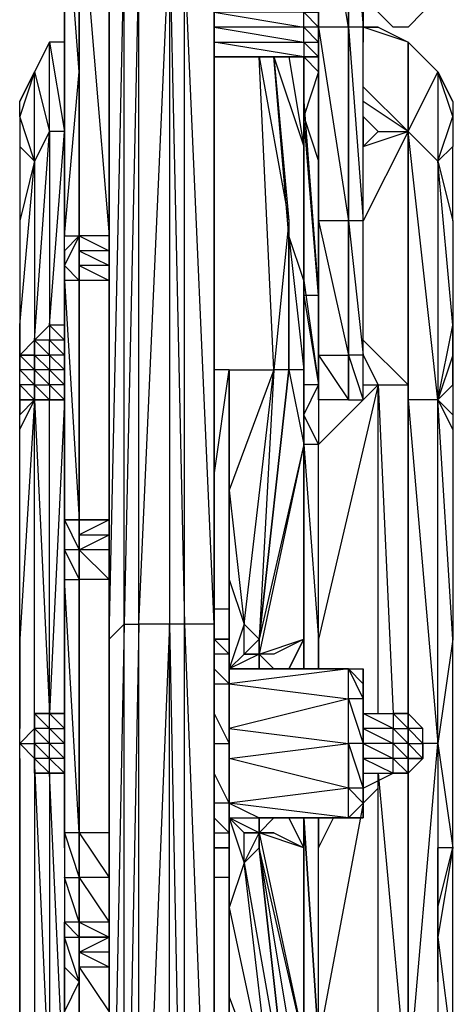
# Model space of a CAD drawing. Extents: x -2045 to 2218, y -2580 to 2737.
# Drawn here: x -390 to -189, y 324 to 786 of the extents above; entities that cross this region are included whole.
import ezdxf

# ---------------------------------------------------------------- set-up
doc = ezdxf.new("R2010")
doc.units = 0
doc.header["$MEASUREMENT"] = 0

msp = doc.modelspace()

# ---------------------------------------------------------------- linework, layer by layer
at = {"flags": 128}
for points in [[(-361.82, 670.47), (-361.82, 677.47), (-361.82, 684.46), (-361.82, 852.34), (-361.82, 999.64), (-361.82, 1132.54), (-361.82, 1041.6), (-368.81, 1125.54), (-368.81, 999.64)], [(-347.83, 999.64), (-347.83, 908.29), (-347.83, 1125.54), (-347.83, 1132.54), (-347.83, 908.29), (-347.83, 684.46), (-347.83, 852.34), (-347.83, 999.64), (-347.83, 1132.54)], [(-333.84, 502.19), (-333.84, 817.36), (-340.83, 502.19), (-340.83, 817.36), (-347.83, 1062.59), (-340.83, 1069.58), (-340.83, 817.36), (-333.84, 817.36)], [(-368.81, 684.46), (-361.82, 684.46), (-361.82, 761.41), (-361.82, 1041.6), (-368.81, 852.34), (-368.81, 999.64), (-361.82, 1041.6)], [(-361.82, 1041.6), (-361.82, 761.41), (-361.82, 684.46), (-361.82, 761.41), (-361.82, 852.34)], [(-235.5, 628.51), (-235.5, 691.46), (-235.5, 782.39), (-235.5, 866.33), (-235.5, 929.69), (-235.5, 957.67), (-228.51, 929.69), (-228.51, 957.67), (-235.5, 957.67), (-235.5, 929.69), (-235.5, 866.33), (-235.5, 782.39), (-235.5, 691.46), (-228.51, 628.51), (-228.51, 691.46), (-235.5, 691.46), (-235.5, 628.51), (-235.5, 607.52), (-228.51, 607.52)], [(-228.51, 782.39), (-228.51, 866.33), (-235.5, 929.69)], [(-347.83, 908.29), (-347.83, 684.46), (-347.83, 677.47), (-347.83, 670.47), (-347.83, 677.47), (-347.83, 684.46), (-347.83, 852.34)], [(-249.49, 782.39), (-249.49, 866.33)], [(-249.49, 866.33), (-249.49, 782.39), (-235.5, 691.46), (-235.5, 782.39), (-249.49, 866.33)], [(-235.5, 866.33), (-235.5, 782.39), (-249.49, 782.39), (-249.49, 691.46), (-249.49, 628.51), (-235.5, 607.52), (-249.49, 607.52), (-249.49, 628.51), (-235.5, 628.51), (-235.5, 691.46), (-235.5, 782.39), (-235.5, 866.33)], [(-235.5, 866.33), (-235.5, 782.39)], [(-368.81, 677.47), (-368.81, 670.47), (-368.81, 663.48), (-368.81, 670.47), (-368.81, 677.47), (-368.81, 684.46), (-368.81, 852.34)], [(-361.82, 852.34), (-361.82, 684.46), (-361.82, 677.47), (-361.82, 670.47), (-361.82, 663.48), (-361.82, 684.46), (-361.82, 663.48), (-361.82, 670.47), (-361.82, 663.48), (-361.82, 551.15), (-368.81, 551.15), (-361.82, 551.15), (-368.81, 551.15), (-361.82, 551.15), (-368.81, 551.15), (-368.81, 663.48), (-361.82, 551.15), (-361.82, 663.48), (-361.82, 551.15), (-361.82, 663.48), (-361.82, 551.15), (-361.82, 663.48), (-368.81, 663.48), (-368.81, 551.15), (-368.81, 537.16), (-368.81, 523.17), (-368.81, 404.26), (-368.81, 383.28), (-368.81, 362.3), (-368.81, 355.3), (-368.81, 341.31), (-368.81, 355.3), (-361.82, 355.3), (-361.82, 334.32), (-361.82, 320.33)], [(-361.82, 852.34), (-347.83, 684.46), (-347.83, 852.34)], [(-361.82, 26.14), (-361.82, 68.11), (-361.82, 82.1), (-361.82, 103.08), (-361.82, 124.07), (-361.82, 278.36), (-361.82, 292.35), (-361.82, 306.34), (-361.82, 320.33), (-361.82, 341.31), (-361.82, 348.31), (-361.82, 355.3), (-361.82, 362.3), (-361.82, 383.28), (-361.82, 404.26), (-361.82, 523.17), (-361.82, 537.16), (-361.82, 544.16), (-361.82, 551.15), (-361.82, 663.48), (-361.82, 670.47), (-361.82, 677.47), (-361.82, 684.46), (-361.82, 852.34)], [(-361.82, 26.14), (-361.82, 68.11), (-361.82, 82.1), (-361.82, 103.08), (-361.82, 124.07), (-361.82, 278.36), (-361.82, 292.35), (-361.82, 306.34), (-361.82, 320.33), (-361.82, 341.31), (-361.82, 348.31), (-361.82, 355.3), (-361.82, 362.3), (-361.82, 383.28), (-361.82, 404.26), (-361.82, 523.17), (-361.82, 537.16), (-361.82, 544.16), (-361.82, 551.15), (-361.82, 663.48), (-361.82, 670.47), (-361.82, 677.47), (-361.82, 684.46), (-361.82, 852.34)], [(-347.83, 26.14), (-347.83, 68.11), (-347.83, 82.1), (-347.83, 103.08), (-347.83, 124.07), (-347.83, 278.36), (-347.83, 292.35), (-347.83, 306.34), (-347.83, 320.33), (-347.83, 341.31), (-347.83, 348.31), (-347.83, 355.3), (-347.83, 362.3), (-347.83, 383.28), (-347.83, 404.26), (-347.83, 523.17), (-347.83, 537.16), (-347.83, 544.16), (-347.83, 551.15), (-347.83, 663.48), (-347.83, 670.47), (-347.83, 677.47), (-347.83, 684.46), (-347.83, 852.34)], [(-347.83, 551.15), (-347.83, 663.48), (-347.83, 551.15), (-347.83, 663.48), (-347.83, 551.15), (-347.83, 663.48), (-347.83, 551.15), (-347.83, 544.16), (-347.83, 551.15), (-347.83, 544.16), (-347.83, 551.15), (-347.83, 544.16), (-347.83, 537.16), (-347.83, 523.17), (-347.83, 404.26), (-347.83, 383.28), (-347.83, 362.3), (-347.83, 355.3), (-347.83, 348.31), (-347.83, 355.3), (-347.83, 362.3), (-347.83, 355.3), (-347.83, 362.3), (-347.83, 383.28), (-347.83, 362.3), (-347.83, 383.28), (-347.83, 404.26), (-347.83, 383.28), (-347.83, 404.26), (-347.83, 383.28), (-347.83, 362.3), (-347.83, 383.28), (-347.83, 404.26), (-347.83, 523.17), (-347.83, 404.26), (-347.83, 523.17), (-347.83, 404.26), (-347.83, 523.17), (-347.83, 404.26), (-347.83, 523.17), (-347.83, 537.16), (-347.83, 544.16), (-347.83, 551.15), (-347.83, 537.16), (-347.83, 523.17), (-347.83, 537.16), (-347.83, 544.16), (-347.83, 537.16), (-347.83, 544.16), (-347.83, 537.16), (-347.83, 523.17), (-347.83, 537.16), (-347.83, 551.15), (-347.83, 663.48), (-347.83, 670.47), (-347.83, 677.47), (-347.83, 684.46), (-347.83, 852.34)], [(-347.83, 852.34), (-347.83, 684.46), (-347.83, 852.34)], [(-347.83, 852.34), (-347.83, 684.46), (-347.83, 677.47), (-347.83, 670.47), (-347.83, 663.48), (-347.83, 551.15), (-347.83, 544.16), (-347.83, 537.16)], [(-347.83, 551.15), (-347.83, 495.2), (-340.83, 817.36), (-347.83, 810.37)], [(-347.83, 810.37), (-347.83, 782.39)], [(-221.51, 782.39), (-228.51, 782.39), (-221.51, 782.39), (-207.52, 775.39)], [(-221.51, 733.43), (-228.51, 726.43), (-207.52, 733.43), (-207.52, 775.39), (-228.51, 782.39)], [(-186.54, 691.46), (-186.54, 726.43), (-193.53, 719.44), (-186.54, 740.42), (-193.53, 761.41), (-207.52, 775.39), (-207.52, 733.43), (-193.53, 719.44), (-193.53, 607.52), (-207.52, 733.43), (-193.53, 761.41), (-193.53, 719.44)], [(-256.49, 768.4), (-298.45, 768.4)], [(-263.48, 768.4), (-256.49, 726.43), (-256.49, 768.4)], [(-256.49, 740.42), (-256.49, 768.4), (-249.49, 761.41), (-249.49, 768.4)], [(-375.81, 733.43), (-382.8, 719.44), (-382.8, 761.41)], [(-249.49, 719.44), (-249.49, 761.41), (-256.49, 740.42), (-249.49, 719.44), (-249.49, 656.48), (-256.49, 656.48), (-256.49, 747.42)], [(-186.54, 747.42), (-193.53, 761.41), (-186.54, 747.42), (-186.54, 740.42), (-186.54, 726.43)], [(-228.51, 754.41), (-207.52, 733.43), (-207.52, 607.52)], [(-228.51, 740.42), (-221.51, 733.43), (-207.52, 733.43), (-228.51, 747.42)], [(-382.8, 719.44), (-382.8, 635.5), (-375.81, 733.43), (-375.81, 642.5), (-368.81, 733.43), (-375.81, 733.43)], [(-368.81, 642.5), (-368.81, 733.43), (-368.81, 726.43)], [(-228.51, 635.5), (-207.52, 614.52), (-207.52, 733.43), (-228.51, 691.46)], [(-389.8, 726.43), (-389.8, 691.46)], [(-186.54, 614.52), (-186.54, 600.53), (-193.53, 607.52), (-186.54, 614.52), (-186.54, 628.51), (-186.54, 642.5), (-186.54, 628.51), (-193.53, 607.52), (-186.54, 642.5), (-193.53, 719.44), (-186.54, 691.46), (-186.54, 642.5), (-186.54, 628.51), (-186.54, 614.52), (-186.54, 600.53), (-186.54, 593.53)], [(-263.48, 691.46), (-263.48, 621.51), (-263.48, 684.46), (-256.49, 621.51), (-256.49, 663.48), (-256.49, 614.52), (-256.49, 621.51), (-263.48, 621.51), (-256.49, 586.54), (-277.47, 495.2), (-263.48, 621.51), (-270.48, 621.51), (-277.47, 495.2), (-284.47, 502.19), (-277.47, 495.2), (-284.47, 488.2), (-284.47, 502.19), (-291.46, 481.21), (-284.47, 488.2), (-277.47, 488.2), (-284.47, 488.2), (-277.47, 488.2), (-277.47, 495.2), (-277.47, 488.2), (-270.48, 481.21), (-277.47, 481.21)], [(-235.5, 607.52), (-235.5, 628.51), (-235.5, 691.46)], [(-361.82, 677.47), (-361.82, 684.46), (-361.82, 677.47), (-361.82, 670.47), (-361.82, 684.46), (-368.81, 677.47), (-368.81, 684.46)], [(-347.83, 663.48), (-347.83, 684.46)], [(-347.83, 551.15), (-347.83, 663.48), (-361.82, 663.48)], [(-256.49, 663.48), (-256.49, 656.48), (-249.49, 614.52), (-249.49, 656.48), (-249.49, 663.48)], [(-389.8, 635.5), (-389.8, 642.5)], [(-389.8, 628.51), (-389.8, 642.5)], [(-368.81, 642.5), (-375.81, 642.5), (-368.81, 635.5), (-375.81, 635.5), (-368.81, 628.51), (-375.81, 628.51), (-368.81, 621.51), (-375.81, 621.51), (-368.81, 614.52), (-375.81, 614.52), (-368.81, 607.52), (-375.81, 607.52)], [(-389.8, 628.51), (-382.8, 621.51), (-382.8, 628.51), (-389.8, 628.51), (-382.8, 635.5)], [(-382.8, 628.51), (-382.8, 635.5), (-382.8, 628.51), (-382.8, 621.51), (-382.8, 614.52)], [(-382.8, 635.5), (-382.8, 628.51)], [(-382.8, 628.51), (-382.8, 635.5)], [(-382.8, 635.5), (-382.8, 628.51), (-382.8, 621.51), (-382.8, 614.52)], [(-382.8, 635.5), (-382.8, 628.51), (-382.8, 621.51), (-382.8, 614.52)], [(-389.8, 614.52), (-389.8, 621.51), (-389.8, 628.51), (-389.8, 621.51), (-382.8, 614.52), (-382.8, 621.51), (-389.8, 621.51)], [(-382.8, 628.51), (-382.8, 621.51), (-382.8, 614.52)], [(-382.8, 621.51), (-382.8, 628.51)], [(-382.8, 621.51), (-382.8, 628.51)], [(-249.49, 628.51), (-249.49, 607.52)], [(-228.51, 628.51), (-221.51, 614.52)], [(-382.8, 621.51), (-382.8, 614.52)], [(-382.8, 621.51), (-382.8, 614.52)], [(-382.8, 621.51), (-382.8, 614.52)], [(-347.83, 621.51), (-347.83, 614.52)], [(-298.45, 572.14), (-291.46, 621.51), (-270.48, 621.51)], [(-291.46, 621.51), (-298.45, 621.51)], [(-291.46, 523.17), (-291.46, 495.2), (-291.46, 523.17), (-291.46, 565.14), (-291.46, 621.51), (-291.46, 565.14), (-291.46, 523.17), (-284.47, 502.19)], [(-256.49, 586.54), (-256.49, 621.51)], [(-256.49, 600.53), (-249.49, 614.52), (-249.49, 586.54), (-256.49, 600.53), (-256.49, 614.52), (-256.49, 600.53), (-256.49, 586.54), (-256.49, 600.53), (-256.49, 621.51), (-256.49, 586.54), (-249.49, 495.2), (-249.49, 586.54), (-221.51, 614.52), (-207.52, 614.52)], [(-389.8, 614.52), (-382.8, 607.52)], [(-382.8, 614.52), (-382.8, 607.52), (-389.8, 614.52)], [(-382.8, 607.52), (-382.8, 614.52)], [(-221.51, 460.22), (-221.51, 614.52), (-249.49, 495.2), (-249.49, 481.21)], [(-228.51, 614.52), (-221.51, 614.52), (-214.52, 460.22)], [(-207.52, 614.52), (-207.52, 460.22)], [(-389.8, 593.53), (-389.8, 600.53), (-382.8, 607.52), (-375.81, 460.22), (-375.81, 607.52)], [(-382.8, 453.23), (-382.8, 607.52), (-389.8, 495.2), (-389.8, 453.23)], [(-389.8, 369.29), (-389.8, 439.24), (-389.8, 397.27), (-389.8, 495.2), (-389.8, 593.53), (-382.8, 607.52)], [(-368.81, 607.52), (-375.81, 460.22)], [(-368.81, 460.22), (-368.81, 607.52), (-368.81, 558.15)], [(-193.53, 446.23), (-193.53, 607.52), (-207.52, 607.52), (-193.53, 446.23), (-193.53, 285.35), (-207.52, 159.04), (-193.53, 131.06)], [(-347.83, 579.13), (-347.83, 586.54)], [(-249.49, 586.54), (-256.49, 586.54)], [(-361.82, 551.15), (-368.81, 551.15), (-368.81, 537.16), (-368.81, 523.17), (-361.82, 523.17)], [(-361.82, 551.15), (-361.82, 544.16), (-361.82, 537.16)], [(-361.82, 544.16), (-361.82, 551.15), (-361.82, 537.16)], [(-361.82, 544.16), (-361.82, 537.16), (-361.82, 523.17), (-361.82, 404.26), (-368.81, 523.17), (-368.81, 404.26), (-368.81, 383.28), (-361.82, 383.28), (-361.82, 362.3)], [(-361.82, 537.16), (-347.83, 544.16), (-347.83, 537.16), (-361.82, 537.16), (-347.83, 523.17), (-347.83, 537.16)], [(-361.82, 544.16), (-347.83, 544.16)], [(-347.83, 404.26), (-347.83, 523.17), (-361.82, 523.17)], [(-291.46, 495.2), (-291.46, 509.18), (-298.45, 509.18)], [(-333.84, 145.05), (-333.84, 502.19)], [(-298.45, 495.2), (-291.46, 495.2), (-298.45, 495.2), (-291.46, 488.2), (-291.46, 495.2), (-291.46, 488.2), (-291.46, 495.2)], [(-270.48, 481.21), (-263.48, 481.21), (-256.49, 495.2), (-270.48, 488.2), (-277.47, 488.2)], [(-263.48, 481.21), (-256.49, 495.2)], [(-298.45, 474.21), (-291.46, 474.21), (-291.46, 488.2), (-298.45, 488.2)], [(-277.47, 488.2), (-277.47, 481.21), (-277.47, 488.2), (-291.46, 481.21)], [(-298.45, 460.22), (-291.46, 446.23), (-291.46, 474.21), (-298.45, 481.21)], [(-235.5, 446.23), (-235.5, 467.22), (-235.5, 481.21)], [(-228.51, 474.21), (-228.51, 481.21)], [(-228.51, 474.21), (-228.51, 460.22), (-228.51, 446.23), (-228.51, 432.24), (-228.51, 418.25), (-228.51, 411.26), (-235.5, 411.26), (-235.5, 425.25)], [(-228.51, 474.21), (-228.51, 467.22), (-228.51, 446.23)], [(-263.48, 411.26), (-235.5, 411.26), (-235.5, 425.25), (-235.5, 446.23), (-235.5, 467.22)], [(-382.8, 460.22), (-382.8, 453.23)], [(-368.81, 425.25), (-368.81, 432.24), (-368.81, 439.24), (-368.81, 446.23), (-368.81, 453.23), (-368.81, 460.22), (-375.81, 460.22), (-368.81, 460.22), (-375.81, 460.22), (-368.81, 453.23)], [(-228.51, 460.22), (-214.52, 460.22), (-214.52, 453.23), (-228.51, 460.22), (-214.52, 460.22), (-207.52, 460.22), (-207.52, 453.23), (-207.52, 460.22), (-207.52, 453.23), (-207.52, 446.23), (-207.52, 453.23), (-207.52, 446.23), (-207.52, 439.24), (-207.52, 432.24), (-207.52, 439.24), (-207.52, 446.23), (-207.52, 453.23), (-207.52, 446.23), (-207.52, 453.23), (-207.52, 446.23), (-207.52, 439.24), (-207.52, 446.23), (-207.52, 453.23), (-207.52, 460.22), (-207.52, 453.23), (-207.52, 446.23), (-207.52, 439.24), (-200.53, 439.24), (-207.52, 432.24), (-200.53, 439.24), (-207.52, 439.24), (-207.52, 432.24), (-207.52, 439.24), (-207.52, 446.23), (-207.52, 439.24), (-207.52, 432.24), (-207.52, 439.24), (-207.52, 446.23), (-207.52, 453.23), (-207.52, 446.23), (-207.52, 439.24), (-207.52, 446.23), (-214.52, 446.23), (-214.52, 453.23), (-228.51, 453.23), (-214.52, 446.23), (-228.51, 446.23), (-214.52, 439.24), (-214.52, 446.23), (-207.52, 439.24), (-207.52, 446.23), (-214.52, 453.23), (-207.52, 453.23), (-207.52, 446.23), (-207.52, 439.24), (-207.52, 432.24), (-200.53, 439.24), (-200.53, 446.23), (-200.53, 439.24)], [(-207.52, 446.23), (-200.53, 446.23), (-200.53, 453.23), (-207.52, 453.23), (-207.52, 460.22)], [(-382.8, 446.23), (-382.8, 453.23), (-389.8, 446.23)], [(-382.8, 453.23), (-382.8, 446.23)], [(-382.8, 453.23), (-382.8, 446.23), (-382.8, 439.24)], [(-382.8, 446.23), (-382.8, 453.23)], [(-200.53, 446.23), (-200.53, 453.23)], [(-382.8, 446.23), (-382.8, 439.24)], [(-382.8, 446.23), (-382.8, 439.24)], [(-382.8, 446.23), (-382.8, 439.24)], [(-382.8, 432.24), (-382.8, 439.24), (-382.8, 432.24), (-382.8, 439.24), (-382.8, 446.23)], [(-298.45, 446.23), (-291.46, 446.23), (-291.46, 418.25), (-298.45, 432.24)], [(-291.46, 404.26), (-291.46, 425.25), (-291.46, 446.23), (-291.46, 425.25), (-291.46, 418.25)], [(-228.51, 418.25), (-228.51, 432.24), (-228.51, 446.23)], [(-193.53, 173.03), (-193.53, 285.35), (-207.52, 285.35), (-193.53, 446.23), (-200.53, 446.23)], [(-193.53, 446.23), (-193.53, 369.29), (-186.54, 397.27), (-193.53, 355.3)], [(-368.81, 397.27), (-368.81, 432.24), (-368.81, 278.36), (-375.81, 432.24), (-375.81, 285.35), (-382.8, 439.24), (-382.8, 285.35)], [(-207.52, 432.24), (-207.52, 439.24), (-214.52, 439.24), (-207.52, 432.24), (-214.52, 432.24)], [(-382.8, 432.24), (-375.81, 432.24)], [(-347.83, 425.25), (-347.83, 432.24)], [(-221.51, 425.25), (-228.51, 418.25), (-249.49, 306.34), (-221.51, 278.36), (-221.51, 432.24), (-207.52, 278.36), (-207.52, 432.24)], [(-228.51, 425.25), (-214.52, 432.24)], [(-228.51, 432.24), (-214.52, 432.24)], [(-270.48, 411.26), (-235.5, 411.26), (-235.5, 425.25), (-291.46, 418.25)], [(-298.45, 411.26), (-291.46, 404.26), (-291.46, 418.25), (-298.45, 418.25)], [(-291.46, 404.26), (-291.46, 418.25)], [(-277.47, 404.26), (-277.47, 411.26)], [(-256.49, 306.34), (-249.49, 306.34), (-249.49, 397.27), (-249.49, 411.26), (-249.49, 397.27), (-242.5, 411.26)], [(-298.45, 404.26), (-291.46, 404.26), (-291.46, 397.27), (-298.45, 397.27)], [(-284.47, 390.27), (-263.48, 271.37), (-277.47, 397.27), (-277.47, 404.26), (-270.48, 404.26), (-256.49, 397.27)], [(-270.48, 404.26), (-277.47, 404.26)], [(-382.8, 285.35), (-389.8, 299.34), (-389.8, 334.32), (-389.8, 327.32), (-389.8, 334.32), (-389.8, 362.3), (-389.8, 397.27), (-389.8, 299.34), (-389.8, 292.35), (-389.8, 278.36), (-389.8, 264.37)], [(-291.46, 327.32), (-291.46, 271.37), (-291.46, 327.32), (-291.46, 369.29), (-291.46, 397.27), (-291.46, 369.29), (-270.48, 271.37), (-284.47, 390.27), (-291.46, 369.29), (-291.46, 327.32), (-270.48, 271.37), (-263.48, 208), (-270.48, 124.07), (-256.49, 166.03)], [(-256.49, 235.98), (-256.49, 228.99), (-256.49, 271.37), (-256.49, 306.34), (-277.47, 397.27)], [(-277.47, 397.27), (-263.48, 271.37), (-270.48, 271.37)], [(-256.49, 306.34), (-256.49, 397.27)], [(-193.53, 362.3), (-193.53, 369.29), (-193.53, 397.27), (-193.53, 369.29), (-193.53, 355.3), (-193.53, 334.32), (-193.53, 355.3), (-193.53, 369.29), (-193.53, 362.3), (-193.53, 355.3), (-186.54, 299.34), (-186.54, 397.27), (-193.53, 397.27)], [(-347.83, 383.28), (-347.83, 362.3)], [(-291.46, 383.28), (-298.45, 383.28)], [(-347.83, 348.31), (-347.83, 341.31), (-361.82, 348.31), (-347.83, 355.3), (-347.83, 348.31), (-361.82, 348.31)], [(-347.83, 348.31), (-347.83, 341.31), (-347.83, 334.32), (-347.83, 355.3), (-347.83, 348.31), (-347.83, 341.31), (-347.83, 320.33)], [(-368.81, 320.33), (-361.82, 334.32), (-368.81, 341.31), (-368.81, 320.33)], [(-368.81, 320.33), (-368.81, 341.31)], [(-347.83, 320.33), (-347.83, 341.31)], [(-347.83, 341.31), (-347.83, 320.33), (-347.83, 306.34), (-347.83, 292.35), (-347.83, 278.36), (-347.83, 124.07), (-347.83, 103.08), (-347.83, 82.1), (-347.83, 68.11), (-347.83, 26.14), (-347.83, -15.83), (-347.83, -57.8), (-347.83, -71.79), (-347.83, -85.78), (-347.83, -93.18), (-347.83, -100.18), (-347.83, -114.17), (-347.83, -149.14), (-347.83, -198.1)]]:
    msp.add_lwpolyline(points, dxfattribs=at)
for points in [[(-298.45, 502.19), (-312.44, 817.36), (-298.45, 817.36), (-298.45, 1069.58), (-312.44, 1076.58), (-298.45, 817.36)], [(-249.49, 607.52), (-249.49, 628.51), (-249.49, 691.46), (-249.49, 782.39), (-249.49, 866.33), (-249.49, 929.69), (-249.49, 957.67), (-249.49, 929.69), (-249.49, 866.33), (-249.49, 782.39), (-249.49, 691.46), (-249.49, 782.39), (-249.49, 691.46), (-249.49, 628.51)], [(-228.51, 782.39), (-228.51, 866.33), (-235.5, 866.33)], [(-368.81, 852.34), (-368.81, 684.46), (-361.82, 761.41)], [(-347.83, 852.34), (-347.83, 684.46)], [(-333.84, 502.19), (-319.44, 824.36), (-319.44, 502.19)], [(-312.44, 817.36), (-319.44, 824.36), (-312.44, 502.19)], [(-298.45, 810.37), (-298.45, 817.36), (-298.45, 495.2)], [(-200.53, 789.38), (-207.52, 782.39), (-214.52, 782.39), (-221.51, 789.38), (-221.51, 796.38), (-221.51, 803.37), (-214.52, 803.37), (-207.52, 810.37), (-207.52, 803.37), (-200.53, 803.37), (-200.53, 796.38)], [(-221.51, 803.37), (-214.52, 803.37), (-207.52, 810.37), (-207.52, 803.37), (-200.53, 803.37), (-200.53, 796.38), (-200.53, 789.38), (-207.52, 782.39), (-214.52, 782.39), (-221.51, 789.38), (-221.51, 796.38)], [(-347.83, 740.42), (-347.83, 747.42), (-347.83, 796.38), (-347.83, 747.42)], [(-298.45, 796.38), (-256.49, 796.38), (-256.49, 789.38), (-298.45, 789.38), (-256.49, 782.39), (-256.49, 789.38)], [(-249.49, 782.39), (-249.49, 775.39), (-249.49, 768.4), (-249.49, 775.39), (-249.49, 782.39), (-249.49, 789.38), (-249.49, 796.38), (-249.49, 789.38), (-249.49, 796.38), (-256.49, 796.38), (-249.49, 789.38), (-249.49, 782.39), (-256.49, 789.38), (-249.49, 789.38)], [(-228.51, 789.38), (-228.51, 782.39), (-228.51, 775.39), (-228.51, 782.39)], [(-298.45, 775.39), (-256.49, 775.39), (-256.49, 782.39), (-298.45, 782.39), (-256.49, 775.39), (-256.49, 768.4), (-298.45, 768.4), (-256.49, 768.4)], [(-256.49, 782.39), (-249.49, 775.39), (-249.49, 768.4), (-256.49, 775.39), (-249.49, 775.39), (-249.49, 782.39)], [(-249.49, 691.46), (-249.49, 782.39)], [(-235.5, 782.39), (-228.51, 691.46), (-228.51, 782.39), (-235.5, 782.39)], [(-375.81, 775.39), (-382.8, 761.41), (-375.81, 733.43)], [(-368.81, 733.43), (-368.81, 775.39), (-375.81, 775.39)], [(-277.47, 768.4), (-263.48, 691.46), (-263.48, 684.46), (-270.48, 768.4), (-263.48, 691.46), (-270.48, 621.51)], [(-270.48, 768.4), (-256.49, 726.43), (-256.49, 663.48), (-263.48, 684.46)], [(-256.49, 768.4), (-256.49, 747.42)], [(-256.49, 768.4), (-249.49, 768.4)], [(-382.8, 719.44), (-389.8, 740.42), (-389.8, 747.42), (-382.8, 761.41), (-389.8, 747.42), (-382.8, 761.41), (-389.8, 740.42), (-389.8, 726.43)], [(-249.49, 754.41), (-249.49, 761.41)], [(-193.53, 761.41), (-186.54, 747.42)], [(-256.49, 747.42), (-249.49, 656.48), (-256.49, 740.42)], [(-256.49, 663.48), (-256.49, 747.42), (-256.49, 726.43), (-256.49, 663.48)], [(-368.81, 733.43), (-368.81, 740.42)], [(-228.51, 740.42), (-228.51, 733.43), (-228.51, 726.43), (-228.51, 733.43)], [(-228.51, 740.42), (-228.51, 733.43)], [(-368.81, 726.43), (-368.81, 733.43)], [(-347.83, 726.43), (-347.83, 628.51)], [(-389.8, 642.5), (-382.8, 719.44), (-389.8, 691.46)], [(-249.49, 691.46), (-249.49, 628.51)], [(-235.5, 628.51), (-235.5, 691.46), (-249.49, 691.46), (-235.5, 628.51), (-235.5, 607.52)], [(-361.82, 663.48), (-361.82, 684.46), (-368.81, 670.47), (-361.82, 663.48)], [(-347.83, 677.47), (-347.83, 684.46), (-361.82, 684.46)], [(-347.83, 684.46), (-347.83, 677.47), (-347.83, 663.48)], [(-347.83, 684.46), (-347.83, 677.47), (-347.83, 663.48), (-347.83, 684.46), (-347.83, 677.47), (-347.83, 670.47), (-347.83, 663.48), (-347.83, 670.47), (-347.83, 677.47)], [(-347.83, 677.47), (-361.82, 677.47), (-347.83, 670.47)], [(-361.82, 670.47), (-347.83, 663.48), (-347.83, 670.47)], [(-347.83, 663.48), (-347.83, 670.47), (-347.83, 663.48)], [(-347.83, 670.47), (-347.83, 663.48)], [(-347.83, 551.15), (-347.83, 663.48), (-347.83, 551.15)], [(-256.49, 663.48), (-249.49, 614.52), (-256.49, 614.52)], [(-389.8, 628.51), (-389.8, 642.5)], [(-382.8, 635.5), (-375.81, 642.5), (-375.81, 635.5), (-382.8, 635.5), (-375.81, 628.51), (-375.81, 635.5)], [(-382.8, 635.5), (-389.8, 628.51), (-382.8, 628.51)], [(-382.8, 628.51), (-382.8, 621.51)], [(-382.8, 628.51), (-375.81, 628.51), (-375.81, 621.51)], [(-249.49, 628.51), (-249.49, 607.52)], [(-235.5, 628.51), (-228.51, 607.52), (-228.51, 628.51), (-235.5, 628.51)], [(-382.8, 614.52), (-389.8, 621.51)], [(-382.8, 614.52), (-382.8, 621.51)], [(-375.81, 621.51), (-382.8, 621.51), (-375.81, 614.52)], [(-270.48, 621.51), (-291.46, 565.14), (-284.47, 502.19)], [(-277.47, 495.2), (-263.48, 621.51)], [(-389.8, 600.53), (-389.8, 614.52)], [(-382.8, 614.52), (-389.8, 614.52), (-382.8, 607.52)], [(-382.8, 607.52), (-382.8, 614.52)], [(-382.8, 607.52), (-382.8, 614.52)], [(-382.8, 614.52), (-375.81, 614.52), (-375.81, 607.52), (-382.8, 607.52), (-375.81, 607.52)], [(-382.8, 607.52), (-382.8, 614.52)], [(-347.83, 453.23), (-347.83, 614.52)], [(-207.52, 614.52), (-207.52, 460.22), (-207.52, 607.52)], [(-389.8, 607.52), (-382.8, 607.52)], [(-368.81, 607.52), (-375.81, 607.52)], [(-193.53, 607.52), (-186.54, 593.53), (-186.54, 495.2)], [(-256.49, 495.2), (-256.49, 586.54), (-277.47, 488.2)], [(-256.49, 586.54), (-256.49, 481.21)], [(-256.49, 481.21), (-256.49, 586.54), (-256.49, 481.21)], [(-361.82, 537.16), (-361.82, 551.15), (-368.81, 551.15), (-361.82, 537.16)], [(-361.82, 544.16), (-347.83, 544.16), (-347.83, 551.15)], [(-347.83, 551.15), (-361.82, 551.15)], [(-361.82, 551.15), (-347.83, 551.15), (-361.82, 551.15)], [(-361.82, 544.16), (-361.82, 551.15)], [(-361.82, 544.16), (-361.82, 551.15)], [(-347.83, 544.16), (-347.83, 551.15), (-347.83, 544.16)], [(-361.82, 537.16), (-361.82, 544.16)], [(-361.82, 523.17), (-361.82, 537.16), (-368.81, 537.16), (-361.82, 523.17)], [(-361.82, 523.17), (-361.82, 537.16)], [(-361.82, 523.17), (-361.82, 537.16), (-361.82, 523.17)], [(-361.82, 355.3), (-361.82, 362.3), (-361.82, 383.28), (-361.82, 404.26), (-361.82, 523.17), (-361.82, 404.26), (-361.82, 383.28), (-361.82, 362.3), (-368.81, 383.28), (-368.81, 362.3)], [(-361.82, 523.17), (-361.82, 404.26), (-361.82, 523.17), (-361.82, 404.26), (-361.82, 523.17)], [(-340.83, 502.19), (-333.84, 502.19), (-340.83, 145.05), (-340.83, 502.19), (-347.83, 145.05), (-347.83, 495.2)], [(-333.84, 145.05), (-319.44, -156.13), (-319.44, 145.05), (-319.44, 502.19)], [(-319.44, 502.19), (-312.44, 145.05), (-312.44, 502.19)], [(-298.45, 145.05), (-298.45, 502.19), (-312.44, 502.19)], [(-298.45, 145.05), (-298.45, 495.2), (-298.45, 502.19)], [(-291.46, 488.2), (-291.46, 495.2), (-291.46, 488.2)], [(-277.47, 488.2), (-277.47, 495.2)], [(-256.49, 495.2), (-263.48, 481.21)], [(-256.49, 495.2), (-256.49, 481.21)], [(-249.49, 495.2), (-249.49, 481.21), (-249.49, 495.2)], [(-193.53, 446.23), (-186.54, 397.27), (-186.54, 495.2)], [(-291.46, 474.21), (-291.46, 446.23), (-291.46, 467.22), (-291.46, 488.2), (-291.46, 467.22)], [(-291.46, 488.2), (-291.46, 474.21), (-291.46, 488.2)], [(-277.47, 481.21), (-277.47, 488.2), (-277.47, 481.21), (-277.47, 488.2)], [(-277.47, 481.21), (-235.5, 481.21), (-291.46, 481.21)], [(-291.46, 474.21), (-235.5, 467.22), (-235.5, 481.21), (-291.46, 474.21)], [(-270.48, 481.21), (-277.47, 481.21), (-270.48, 481.21), (-277.47, 481.21)], [(-277.47, 481.21), (-270.48, 481.21), (-277.47, 481.21)], [(-270.48, 481.21), (-235.5, 481.21), (-263.48, 481.21)], [(-270.48, 481.21), (-235.5, 481.21), (-270.48, 481.21)], [(-235.5, 481.21), (-228.51, 467.22), (-228.51, 474.21), (-235.5, 481.21), (-228.51, 481.21), (-228.51, 474.21), (-235.5, 481.21)], [(-228.51, 481.21), (-228.51, 474.21)], [(-291.46, 474.21), (-291.46, 446.23), (-291.46, 418.25), (-291.46, 446.23)], [(-228.51, 460.22), (-228.51, 474.21)], [(-228.51, 467.22), (-228.51, 474.21), (-228.51, 467.22), (-228.51, 446.23), (-228.51, 432.24), (-228.51, 446.23)], [(-235.5, 446.23), (-235.5, 467.22), (-291.46, 453.23), (-235.5, 446.23), (-235.5, 425.25), (-291.46, 439.24)], [(-235.5, 467.22), (-228.51, 446.23), (-228.51, 467.22)], [(-228.51, 460.22), (-228.51, 446.23), (-228.51, 467.22)], [(-382.8, 446.23), (-382.8, 453.23), (-382.8, 460.22), (-382.8, 453.23), (-382.8, 446.23), (-382.8, 439.24), (-382.8, 446.23), (-382.8, 439.24), (-382.8, 446.23), (-382.8, 453.23)], [(-382.8, 460.22), (-375.81, 453.23), (-375.81, 460.22)], [(-375.81, 460.22), (-382.8, 460.22), (-375.81, 460.22)], [(-382.8, 453.23), (-382.8, 460.22)], [(-382.8, 460.22), (-382.8, 453.23)], [(-214.52, 460.22), (-207.52, 453.23), (-207.52, 460.22), (-214.52, 460.22)], [(-207.52, 460.22), (-207.52, 453.23), (-207.52, 460.22)], [(-200.53, 453.23), (-207.52, 460.22)], [(-382.8, 446.23), (-382.8, 453.23), (-389.8, 446.23)], [(-382.8, 453.23), (-382.8, 446.23)], [(-375.81, 446.23), (-375.81, 453.23), (-382.8, 453.23)], [(-368.81, 453.23), (-368.81, 446.23), (-375.81, 453.23)], [(-207.52, 446.23), (-200.53, 439.24), (-200.53, 446.23), (-207.52, 453.23)], [(-389.8, 446.23), (-382.8, 439.24)], [(-382.8, 439.24), (-382.8, 446.23)], [(-375.81, 446.23), (-382.8, 446.23), (-375.81, 439.24)], [(-382.8, 446.23), (-382.8, 439.24)], [(-368.81, 446.23), (-375.81, 446.23), (-368.81, 439.24)], [(-235.5, 446.23), (-228.51, 425.25), (-228.51, 446.23), (-235.5, 446.23)], [(-228.51, 432.24), (-228.51, 446.23)], [(-382.8, 432.24), (-382.8, 439.24)], [(-375.81, 432.24), (-375.81, 439.24), (-382.8, 439.24)], [(-368.81, 439.24), (-375.81, 439.24), (-368.81, 432.24), (-375.81, 432.24), (-368.81, 432.24)], [(-347.83, 96.09), (-347.83, 145.05), (-347.83, 271.37), (-347.83, 439.24), (-347.83, 271.37), (-347.83, 145.05)], [(-228.51, 439.24), (-214.52, 432.24), (-214.52, 439.24)], [(-207.52, 439.24), (-207.52, 432.24)], [(-375.81, 432.24), (-382.8, 432.24)], [(-228.51, 432.24), (-228.51, 418.25), (-228.51, 425.25)], [(-228.51, 432.24), (-228.51, 418.25)], [(-207.52, 432.24), (-214.52, 432.24)], [(-207.52, 278.36), (-207.52, 432.24), (-207.52, 285.35), (-207.52, 159.04), (-207.52, 285.35)], [(-235.5, 425.25), (-228.51, 418.25), (-228.51, 425.25)], [(-291.46, 418.25), (-277.47, 411.26), (-235.5, 411.26)], [(-291.46, 418.25), (-291.46, 404.26), (-291.46, 397.27), (-291.46, 404.26)], [(-235.5, 411.26), (-228.51, 411.26), (-228.51, 418.25), (-235.5, 411.26)], [(-228.51, 411.26), (-228.51, 418.25)], [(-277.47, 404.26), (-291.46, 411.26), (-277.47, 411.26), (-263.48, 411.26), (-270.48, 411.26)], [(-291.46, 411.26), (-284.47, 390.27), (-284.47, 404.26)], [(-277.47, 411.26), (-270.48, 411.26), (-277.47, 411.26)], [(-277.47, 411.26), (-270.48, 411.26), (-277.47, 411.26), (-270.48, 411.26)], [(-277.47, 404.26), (-277.47, 411.26), (-277.47, 404.26), (-277.47, 411.26), (-277.47, 404.26)], [(-277.47, 404.26), (-277.47, 411.26), (-277.47, 404.26)], [(-235.5, 411.26), (-270.48, 411.26)], [(-270.48, 411.26), (-263.48, 411.26)], [(-263.48, 411.26), (-256.49, 397.27)], [(-249.49, 306.34), (-256.49, 411.26), (-249.49, 306.34)], [(-256.49, 411.26), (-256.49, 306.34)], [(-256.49, 411.26), (-256.49, 397.27)], [(-361.82, 383.28), (-361.82, 404.26), (-368.81, 404.26)], [(-347.83, 383.28), (-347.83, 404.26), (-361.82, 404.26)], [(-361.82, 404.26), (-361.82, 383.28), (-361.82, 362.3), (-361.82, 383.28)], [(-361.82, 404.26), (-361.82, 383.28)], [(-347.83, 404.26), (-347.83, 383.28)], [(-291.46, 404.26), (-291.46, 397.27)], [(-284.47, 404.26), (-277.47, 404.26)], [(-277.47, 404.26), (-284.47, 404.26)], [(-277.47, 404.26), (-277.47, 397.27), (-284.47, 390.27)], [(-277.47, 404.26), (-256.49, 306.34), (-256.49, 397.27)], [(-277.47, 397.27), (-277.47, 404.26), (-277.47, 397.27)], [(-389.8, 397.27), (-389.8, 334.32), (-389.8, 362.3)], [(-291.46, 397.27), (-298.45, 397.27)], [(-277.47, 397.27), (-263.48, 271.37), (-256.49, 271.37)], [(-347.83, 362.3), (-347.83, 383.28), (-361.82, 383.28)], [(-347.83, 383.28), (-347.83, 362.3), (-347.83, 383.28)], [(-389.8, 362.3), (-389.8, 355.3)], [(-361.82, 355.3), (-361.82, 362.3), (-368.81, 362.3), (-361.82, 355.3)], [(-361.82, 348.31), (-361.82, 355.3), (-361.82, 334.32), (-368.81, 355.3), (-368.81, 362.3), (-361.82, 355.3)], [(-361.82, 362.3), (-347.83, 355.3), (-347.83, 362.3)], [(-361.82, 362.3), (-361.82, 355.3)], [(-361.82, 362.3), (-361.82, 355.3)], [(-347.83, 362.3), (-347.83, 355.3)], [(-347.83, 355.3), (-347.83, 362.3), (-347.83, 355.3)], [(-347.83, 362.3), (-347.83, 355.3)], [(-347.83, 355.3), (-361.82, 355.3)], [(-361.82, 320.33), (-361.82, 306.34), (-361.82, 320.33), (-361.82, 341.31), (-361.82, 348.31), (-361.82, 355.3), (-361.82, 348.31), (-361.82, 341.31), (-361.82, 320.33), (-361.82, 334.32)], [(-347.83, 355.3), (-347.83, 334.32)], [(-347.83, 348.31), (-347.83, 334.32), (-347.83, 355.3)], [(-361.82, 348.31), (-361.82, 341.31), (-361.82, 334.32)], [(-347.83, 341.31), (-347.83, 348.31)], [(-361.82, 341.31), (-347.83, 320.33), (-347.83, 341.31)], [(-347.83, 341.31), (-347.83, 320.33), (-347.83, 334.32)], [(-347.83, 320.33), (-347.83, 334.32), (-347.83, 320.33)], [(-347.83, 320.33), (-347.83, 334.32), (-347.83, 320.33)]]:
    msp.add_lwpolyline(points, close=True, dxfattribs=at)

doc.saveas('drawing.dxf')
